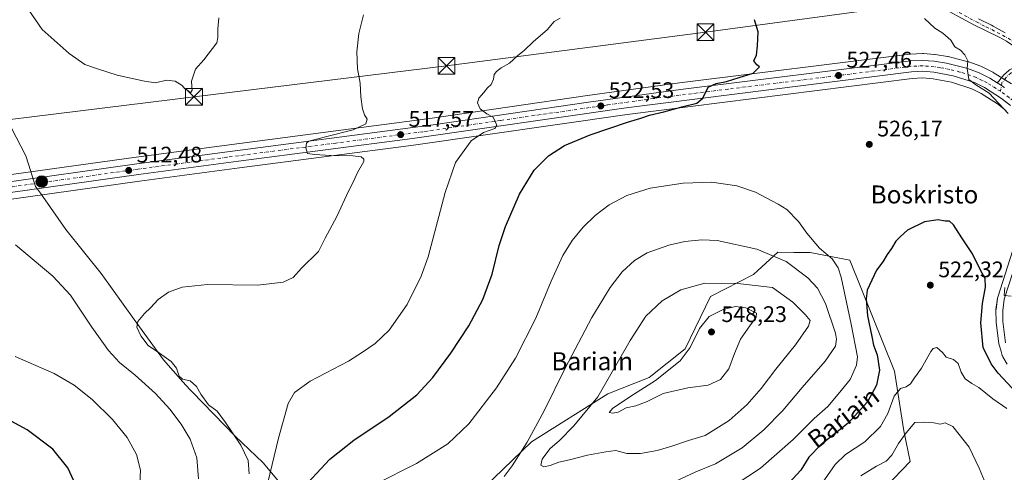
# Model space of a CAD drawing. Units: metres. Extents: x 607160 to 610599, y 4747774 to 4750141.
# Drawn here: x 607887 to 608325, y 4748148 to 4748350 of the extents above; entities that cross this region are included whole.
import ezdxf
from ezdxf.enums import TextEntityAlignment as Align

# ---------------------------------------------------------------- set-up
doc = ezdxf.new("R2010")
doc.units = ezdxf.units.M
doc.header["$MEASUREMENT"] = 0
doc.linetypes.add('DGN Style 4', pattern=[2.638475, 1.318413, -0.659207, 0.001648, -0.659207])
for name, color, linetype, lineweight in [('Camino Cxs', 7, 'Continuous', 0), ('Camino eje', 30, 'DGN Style 4', 13), ('Carretera de calzada única Cxs', 7, 'Continuous', 13), ('Carretera de calzada única eje', 7, 'DGN Style 4', 0), ('Cultivos herbáceos CxS', 92, 'Continuous', 0), ('Curva de nivel maestra', 30, 'Continuous', 30), ('Curva de nivel normal', 30, 'Continuous', 0), ('Entidad de ámbito territorial', 7, 'Continuous', 0), ('Entidad de ámbito territorial CxS', 92, 'Continuous', 0), ('Instalación recreativa', 7, 'Continuous', 0), ('Matorral CxS', 135, 'Continuous', 0), ('Municipio', 91, 'Continuous', 13), ('Municipio CxS', 4, 'Continuous', 0), ('Núcleo urbano CxS', 7, 'Continuous', 0), ('Provincia CxS', 1, 'Continuous', 0), ('Punto de cota en terreno', 7, 'Continuous', 0), ('Punto kilométrico de carretera', 7, 'Continuous', 0), ('Rótulo de punto de cota en terreno', 7, 'Continuous', 0), ('Tendido', 6, 'Continuous', 0), ('Texto cartográfico', 7, 'Continuous', 0), ('Torre de tendido puntual', 7, 'Continuous', 0)]:
    doc.layers.add(name, color=color, linetype=linetype, lineweight=lineweight)
doc.styles.add('Style-Arial', font='txt')

# ---------------------------------------------------------------- blocks, each defined once
blk = doc.blocks.new('*U17')
at = {"layer": 'Cultivos herbáceos CxS', "color": 92, "linetype": 'Continuous', "lineweight": 0}
blk.add_polyline3d([(608328.4815, 4748321.4305, 530.4212), (608320.4415, 4748326.5505, 530.218), (608320.3301, 4748326.6181, 530.2151), (608320.1481, 4748326.7151, 530.21), (608315.1381, 4748329.1651, 530.0475), (608314.8505, 4748329.2877, 530.0331), (608309.5983, 4748331.2085, 529.6671), (608309.3069, 4748331.2983, 529.6437), (608300.3069, 4748333.5783, 529.1654), (608300.0654, 4748333.6289, 529.1554), (608294.5497, 4748334.5031, 528.9133), (608294.3033, 4748334.5319, 528.9018), (608289.3434, 4748334.9019, 528.6748), (608289.1201, 4748334.9101, 528.6647), (608288.9829, 4748334.9069, 528.6584), (608283.5229, 4748334.6569, 528.3496), (608283.2927, 4748334.6375, 528.3356), (608180.7673, 4748321.9841, 523.4259), (608139.8747, 4748316.2297, 522.0678), (608070.7497, 4748306.1519, 517.7758), (607973.6165, 4748293.4841, 511.0803), (607938.9123, 4748288.8223, 511.7967), (607863.0691, 4748278.2019, 510.3794)], dxfattribs=at)
blk = doc.blocks.new('*U19')
at = {"layer": 'Cultivos herbáceos CxS', "color": 92, "linetype": 'Continuous', "lineweight": 0}
for points in [[(607859.5995, 4748266.7881, 509.5749), (607890.9159, 4748271.1391, 511.4564), (607940.4081, 4748278.1179, 512.4864), (607984.9418, 4748284.0657, 512.8135), (608062.3277, 4748294.1081, 517.341), (608157.4723, 4748307.8571, 523.0808), (608284.3277, 4748323.8589, 528.0697), (608288.9793, 4748324.0745, 528.3181), (608293.6133, 4748323.7023, 528.4658), (608301.8247, 4748322.1675, 528.8751), (608310.8833, 4748319.2023, 528.9133), (608315.0133, 4748317.1973, 529.0923), (608322.2905, 4748312.5543, 529.4752), (608326.0037, 4748309.5313, 529.6237)], [(608330.2265, 4748250.6735, 528.7032), (608322.4635, 4748226.4765, 527.9256), (608322.3657, 4748226.0811, 527.9396), (608322.3513, 4748225.9919, 527.9474), (608321.6313, 4748221.0419, 528.0481), (608321.6001, 4748220.6101, 528.0124), (608321.6009, 4748220.5445, 528.0108), (608321.7109, 4748215.5145, 528.0511), (608321.7341, 4748215.2011, 528.0766), (608322.9341, 4748205.7811, 528.8404), (608322.9557, 4748205.6391, 528.8337), (608323.0303, 4748205.3193, 528.8215), (608323.7607, 4748202.8177, 528.7568), (608324.4413, 4748200.4963, 528.4695), (608324.5011, 4748200.3141, 528.4493), (608324.713, 4748199.8561, 528.415), (608326.5675, 4748196.5981, 528.318)], [(608265.2499, 4748134.3129, 510.5712), (608283.4491, 4748153.3125, 512.7116), (608280.6703, 4748166.9315, 516.6225), (608276.483, 4748193.5535, 521.9577), (608256.5681, 4748242.8839, 527.7466), (608238.8935, 4748246.3789, 530.9387), (608231.7009, 4748246.4231, 532.3483), (608224.4863, 4748246.4673, 533.5518), (608215.6062, 4748238.3299, 537.1605), (608213.7335, 4748236.6141, 537.7743), (608194.5649, 4748226.7023, 541.0228), (608183.2655, 4748203.4739, 543.9995), (608167.2617, 4748190.7219, 543.0866), (608148.9409, 4748183.4729, 539.879), (608114.9415, 4748162.0233, 534.6686), (608081.2407, 4748129.5709, 533.7483)]]:
    blk.add_polyline3d(points, dxfattribs=at)
blk = doc.blocks.new('5PATER')
at = {"layer": 'Instalación recreativa', "linetype": 'Continuous', "lineweight": 0}
h = blk.add_hatch(color=51, dxfattribs=at)
edge = h.paths.add_edge_path()
edge.add_ellipse((0, 0), major_axis=(-0.11, -0.111), ratio=0.999422, start_angle=0, end_angle=360)
blk = doc.blocks.new('5HITCA')
at = {"layer": 'Entidad de ámbito territorial CxS', "linetype": 'Continuous', "lineweight": 0}
h = blk.add_hatch(color=1, dxfattribs=at)
edge = h.paths.add_edge_path()
edge.add_arc((0, 0), 0.256, 0, 360)
at = {"layer": 'Entidad de ámbito territorial CxS', "color": 7, "linetype": 'Continuous', "lineweight": 0}
blk.add_circle((0, 0), 0.256, dxfattribs=at)
blk = doc.blocks.new('5TTEND')
at = {"layer": 'Provincia CxS', "color": 7, "linetype": 'Continuous', "lineweight": 0}
for p, q in [((-0.375, 0.3754), (0.375, -0.3746)), ((0.372, 0.3784), (-0.372, -0.3776))]:
    blk.add_line(p, q, dxfattribs=at)
at = {"layer": 'Provincia CxS', "color": 7, "linetype": 'Continuous', "lineweight": 0, "flags": 128}
blk.add_lwpolyline([(-0.375, -0.3746), (0.375, -0.3746), (0.375, 0.3754), (-0.375, 0.3754), (-0.372, -0.3776)], dxfattribs=at)

msp = doc.modelspace()

# ---------------------------------------------------------------- linework, layer by layer
at = {"layer": 'Camino Cxs', "color": 7, "linetype": 'Continuous', "lineweight": 0, "extrusion": (-0.537141, -0.843492, 0.000715841), "elevation": -4331926.57, "flags": 128}
msp.add_lwpolyline([(-2037400.47, 3631.3), (-2037401.48, 3631.26), (-2037402, 3631.25), (-2037403.44, 3631.21), (-2037403.73, 3631.2), (-2037404.23, 3631.19)], dxfattribs=at)
at = {"layer": 'Camino Cxs', "color": 7, "linetype": 'Continuous', "lineweight": 0}
for points in [[(608326.29, 4748340.5, 533.04), (608323.05, 4748342.18, 531.75), (608317.28, 4748345.06, 531.22), (608312.1, 4748347.58, 530.74), (608277.99, 4748366.16, 530.54)], [(608322.16, 4748321.9, 530.21), (608323.08, 4748322.83, 530.26), (608323.83, 4748323.79, 530.3), (608324.84, 4748325.09, 530.38), (608324.88, 4748325.14, 530.38), (608325, 4748325.27, 530.39), (608327.31, 4748327.41, 530.55), (608327.49, 4748327.56, 530.57), (608327.69, 4748327.67, 530.59), (608333.08, 4748330.22, 530.9), (608333.85, 4748331.22, 530.97), (608333.61, 4748334.24, 531.2), (608331.5, 4748336.96, 531.35), (608326.29, 4748340.5, 533.04), (608323.05, 4748342.18, 531.75), (608317.28, 4748345.06, 531.22), (608312.1, 4748347.58, 530.74), (608277.99, 4748366.16, 530.54)], [(608313.78, 4748350.42, 532.11), (608319.56, 4748347.53, 532.09), (608320.37, 4748347.09, 532.21), (608325.77, 4748344.15, 534.07)], [(608313.78, 4748350.42, 532.11), (608319.56, 4748347.53, 532.09), (608320.37, 4748347.09, 532.21), (608325.77, 4748344.15, 534.07)], [(608325.33, 4748319.88, 530.32), (608324.48, 4748320.42, 530.29), (608324.04, 4748320.7, 530.27), (608322.83, 4748321.47, 530.23), (608322.59, 4748321.63, 530.22), (608322.16, 4748321.9, 530.21), (608323.08, 4748322.83, 530.26), (608323.83, 4748323.79, 530.3), (608324.84, 4748325.09, 530.38), (608324.88, 4748325.14, 530.38), (608325, 4748325.27, 530.39), (608327.31, 4748327.41, 530.55)]]:
    msp.add_polyline3d(points, dxfattribs=at)
at = {"layer": 'Camino eje', "color": 30, "linetype": 'DGN Style 4', "lineweight": 13, "extrusion": (-0.002376, -0.012799, 0.999915), "elevation": -61687.93, "flags": 128}
msp.add_lwpolyline([(608323.81, 4747921.27), (608323.11, 4747917.5)], dxfattribs=at)
at = {"layer": 'Camino eje', "color": 30, "linetype": 'DGN Style 4', "lineweight": 13}
msp.add_polyline3d([(608278.79, 4748367.6, 531.07), (608312.94, 4748349, 531.39), (608317.29, 4748346.85, 531.4), (608319.73, 4748345.59, 531.76), (608327.06, 4748341.79, 534.26), (608332.53, 4748338.06, 531.81), (608335.07, 4748334.81, 531.45), (608335.39, 4748330.76, 531.05), (608334.04, 4748329.01, 530.94), (608328.33, 4748326.32, 530.58), (608326.03, 4748324.17, 530.4), (608324.26, 4748321.91, 530.29)], dxfattribs=at)
at = {"layer": 'Carretera de calzada única Cxs', "color": 7, "linetype": 'Continuous', "lineweight": 13, "extrusion": (-0.537141, -0.843492, 0.000715841), "elevation": -4331926.57, "flags": 128}
msp.add_lwpolyline([(-2037400.47, 3631.3), (-2037401.48, 3631.26), (-2037402, 3631.25), (-2037403.44, 3631.21), (-2037403.73, 3631.2), (-2037404.23, 3631.19)], dxfattribs=at)
at = {"layer": 'Carretera de calzada única Cxs', "color": 7, "linetype": 'Continuous', "lineweight": 13}
for points in [[(607408.37, 4748198.38, 481.87), (607417.32, 4748201.83, 480.43), (607454.35, 4748211.67, 485.84), (607488.14, 4748221.34, 484.44), (607549.42, 4748237.92, 490.2), (607586.46, 4748243.08, 492.87), (607665.71, 4748250.59, 498.55), (607724.89, 4748256.67, 504.07), (607749.67, 4748259.68, 505.65), (607863.48, 4748275.23, 510.33), (607939.32, 4748285.85, 512.13), (607974.01, 4748290.51, 512.18), (608071.16, 4748303.18, 518.14), (608140.3, 4748313.26, 522.13), (608181.16, 4748319.01, 523.9), (608283.66, 4748331.66, 528.5), (608289.12, 4748331.91, 528.74), (608294.08, 4748331.54, 528.96), (608299.57, 4748330.67, 529.23), (608308.57, 4748328.39, 529.78), (608313.82, 4748326.47, 530), (608318.83, 4748324.02, 530.15), (608322.16, 4748321.9, 530.21)], [(607863.48, 4748275.23, 510.33), (607939.32, 4748285.85, 512.13), (607974.01, 4748290.51, 512.18), (608071.16, 4748303.18, 518.14), (608140.3, 4748313.26, 522.13), (608181.16, 4748319.01, 523.9), (608283.66, 4748331.66, 528.5), (608289.12, 4748331.91, 528.74), (608294.08, 4748331.54, 528.96), (608299.57, 4748330.67, 529.23), (608308.57, 4748328.39, 529.78), (608313.82, 4748326.47, 530), (608318.83, 4748324.02, 530.15), (608322.16, 4748321.9, 530.21), (608322.59, 4748321.63, 530.22), (608322.83, 4748321.47, 530.23), (608324.04, 4748320.7, 530.27), (608324.48, 4748320.42, 530.29), (608325.33, 4748319.88, 530.32)], [(608328.03, 4748311.75, 530.29), (608324.05, 4748314.99, 530.04), (608316.48, 4748319.82, 529.77), (608312.01, 4748321.99, 529.65), (608302.57, 4748325.08, 529.14), (608294.01, 4748326.68, 528.81), (608289.03, 4748327.08, 528.65), (608284.07, 4748326.85, 528.46), (608157.07, 4748310.83, 523.25), (608061.92, 4748297.08, 517.62), (607984.55, 4748287.04, 513.06), (607940, 4748281.09, 512.51), (607890.5, 4748274.11, 511.53), (607859.19, 4748269.76, 509.77)], [(608328.03, 4748311.75, 530.29), (608324.05, 4748314.99, 530.04), (608316.48, 4748319.82, 529.77), (608312.01, 4748321.99, 529.65), (608302.57, 4748325.08, 529.14), (608294.01, 4748326.68, 528.81), (608289.03, 4748327.08, 528.65), (608284.07, 4748326.85, 528.46), (608157.07, 4748310.83, 523.25), (608061.92, 4748297.08, 517.62), (607984.55, 4748287.04, 513.06), (607940, 4748281.09, 512.51), (607890.5, 4748274.11, 511.53), (607859.19, 4748269.76, 509.77)], [(608325.91, 4748206.16, 529.21), (608324.71, 4748215.58, 529.7), (608324.6, 4748220.61, 529.52), (608325.32, 4748225.56, 529.46), (608333.1, 4748249.81, 530.33)], [(608325.91, 4748206.16, 529.21), (608324.71, 4748215.58, 529.7), (608324.6, 4748220.61, 529.52), (608325.32, 4748225.56, 529.46), (608333.1, 4748249.81, 530.33)]]:
    msp.add_polyline3d(points, dxfattribs=at)
at = {"layer": 'Carretera de calzada única eje', "color": 7, "linetype": 'DGN Style 4', "lineweight": 0}
for points in [[(608323.57, 4748318.14, 530.24), (608321.67, 4748319.35, 530.14), (608317.66, 4748321.92, 530.06), (608315.42, 4748323.01, 529.98), (608312.92, 4748324.23, 529.88), (608310.3, 4748325.18, 529.75), (608305.57, 4748326.73, 529.55), (608301.07, 4748327.86, 529.36), (608296.78, 4748328.68, 529.11), (608294.05, 4748329.1, 528.96), (608291.57, 4748329.31, 528.84), (608289.07, 4748329.49, 528.74), (608286.35, 4748329.36, 528.63), (608283.85, 4748329.26, 528.55), (608253.6, 4748325.43, 527.19), (608202.35, 4748319.11, 525.15), (608169.1, 4748314.92, 523.53), (608148.67, 4748312.05, 522.58), (608101.1, 4748305.17, 520.1), (608066.53, 4748300.13, 517.86), (608027.85, 4748295.1, 515.36), (607979.28, 4748288.76, 512.75), (607957, 4748285.8, 512.34), (607939.66, 4748283.47, 512.32), (607914.91, 4748279.99, 512.22), (607876.98, 4748274.67, 510.97)], [(608331.42, 4748312.31, 530.58), (608327.44, 4748315.32, 530.39), (608325.46, 4748316.93, 530.29), (608323.57, 4748318.14, 530.24)]]:
    msp.add_polyline3d(points, dxfattribs=at)
at = {"layer": 'Cultivos herbáceos CxS', "color": 92, "linetype": 'Continuous', "lineweight": 0}
for points in [[(608328.48, 4748321.43, 530.42), (608320.44, 4748326.55, 530.22), (608320.33, 4748326.62, 530.22), (608320.15, 4748326.72, 530.21), (608315.14, 4748329.17, 530.05), (608314.85, 4748329.29, 530.03), (608309.6, 4748331.21, 529.67), (608309.31, 4748331.3, 529.64), (608300.31, 4748333.58, 529.17), (608300.07, 4748333.63, 529.16), (608294.55, 4748334.5, 528.91), (608294.3, 4748334.53, 528.9), (608289.34, 4748334.9, 528.67), (608289.12, 4748334.91, 528.66), (608288.98, 4748334.91, 528.66), (608283.52, 4748334.66, 528.35), (608283.29, 4748334.64, 528.34), (608180.77, 4748321.98, 523.43), (608139.87, 4748316.23, 522.07), (608070.75, 4748306.15, 517.78), (607973.62, 4748293.48, 511.08), (607938.91, 4748288.82, 511.8), (607863.07, 4748278.2, 510.38)], [(608326, 4748309.53, 529.62), (608322.29, 4748312.55, 529.48), (608315.01, 4748317.2, 529.09), (608310.88, 4748319.2, 528.91), (608301.82, 4748322.17, 528.88), (608293.61, 4748323.7, 528.47), (608288.98, 4748324.07, 528.32), (608284.33, 4748323.86, 528.07), (608157.47, 4748307.86, 523.08), (608062.33, 4748294.11, 517.34), (607984.94, 4748284.07, 512.81), (607940.41, 4748278.12, 512.49), (607890.92, 4748271.14, 511.46), (607859.6, 4748266.79, 509.57)], [(608326.57, 4748196.6, 528.32), (608324.71, 4748199.86, 528.41), (608324.5, 4748200.31, 528.45), (608324.44, 4748200.5, 528.47), (608323.76, 4748202.82, 528.76), (608323.03, 4748205.32, 528.82), (608322.96, 4748205.64, 528.83), (608322.93, 4748205.78, 528.84), (608321.73, 4748215.2, 528.08), (608321.71, 4748215.51, 528.05), (608321.6, 4748220.54, 528.01), (608321.6, 4748220.61, 528.01), (608321.63, 4748221.04, 528.05), (608322.35, 4748225.99, 527.95), (608322.37, 4748226.08, 527.94), (608322.46, 4748226.48, 527.93), (608330.23, 4748250.67, 528.7)], [(608265.25, 4748134.31, 510.57), (608283.45, 4748153.31, 512.71), (608280.67, 4748166.93, 516.62), (608276.48, 4748193.55, 521.96), (608256.57, 4748242.88, 527.75), (608238.89, 4748246.38, 530.94), (608231.7, 4748246.42, 532.35), (608224.49, 4748246.47, 533.55), (608215.61, 4748238.33, 537.16), (608213.73, 4748236.61, 537.77), (608194.56, 4748226.7, 541.02), (608183.27, 4748203.47, 544), (608167.26, 4748190.72, 543.09), (608148.94, 4748183.47, 539.88), (608114.94, 4748162.02, 534.67), (608081.24, 4748129.57, 533.75)]]:
    msp.add_polyline3d(points, dxfattribs=at)
at = {"layer": 'Curva de nivel maestra', "color": 30, "linetype": 'Continuous', "lineweight": 30, "flags": 128}
for points, elevation in [([(608011.38, 4748139.52), (608025.15, 4748154.28), (608035.76, 4748162.85), (608051.62, 4748173.35), (608063.93, 4748182.95), (608071, 4748190.64), (608079.02, 4748201.54), (608086.99, 4748213.67), (608093.24, 4748225.38), (608097.34, 4748236.65), (608100.45, 4748249.48), (608103.3, 4748257.98), (608109.6, 4748272.38), (608116.09, 4748283.04), (608122.42, 4748289.44), (608129.64, 4748294.04), (608141.08, 4748298.76), (608157.7, 4748304.39), (608163.5, 4748306.12), (608167.46, 4748307.57), (608173.77, 4748308.94), (608182.43, 4748311.37), (608188.43, 4748312.87), (608191.12, 4748315.08), (608193.49, 4748320.05), (608197.14, 4748321.67), (608201.68, 4748322.43), (608207.36, 4748324.29), (608213.61, 4748326.17), (608216.44, 4748329), (608215.14, 4748329.86), (608213.82, 4748331.72), (608215.03, 4748334.28), (608215.5, 4748338.32), (608215.76, 4748344.67), (608214.08, 4748350.03)], 525), ([(608335.22, 4748179.1), (608322.55, 4748192.6), (608319.44, 4748196.72), (608315.98, 4748204.04), (608314.92, 4748215.04), (608315.68, 4748223.71), (608316.97, 4748230.89), (608316.79, 4748234.74), (608314.76, 4748238.54), (608311.11, 4748245.72), (608306.43, 4748252.83), (608302.77, 4748258.7), (608300.97, 4748260.3), (608299, 4748260.34), (608295.87, 4748260.88), (608289.74, 4748260.06), (608282.28, 4748256.33), (608279.1, 4748253.42), (608277.12, 4748251.46), (608275.18, 4748248.09), (608273.17, 4748245.43), (608271.31, 4748242.26), (608268.49, 4748238.47), (608264.28, 4748229.55), (608263.82, 4748225.77), (608264.43, 4748218.09), (608266.38, 4748209), (608267.15, 4748205.14), (608268.71, 4748200.78), (608269.83, 4748193.96), (608268.5, 4748187.34), (608264.4, 4748179.88), (608255.9, 4748170.44), (608243.84, 4748160.87), (608238.39, 4748155.3), (608234.74, 4748149.42), (608229.45, 4748143.64)], 525), ([(607886.59, 4748044.15), (607890.59, 4748057.87), (607900.5, 4748084.93), (607906.04, 4748101.53), (607909.32, 4748114.04), (607911.64, 4748126.71), (607912.24, 4748136.04), (607911.16, 4748144.71), (607908.61, 4748150.52), (607901.8, 4748158.76), (607890.41, 4748167.34), (607883.33, 4748171.24)], 500)]:
    msp.add_lwpolyline(points, dxfattribs=dict(at, elevation=elevation))
at = {"layer": 'Curva de nivel normal', "color": 30, "linetype": 'Continuous', "lineweight": 0, "flags": 128}
for points, elevation in [([(607891.12, 4748354.3), (607897.07, 4748345.62), (607909.08, 4748335.01), (607916.13, 4748330.04), (607921.69, 4748328.11), (607930.43, 4748325.35), (607942.72, 4748322.67), (607947.54, 4748321.92), (607952.45, 4748323.06), (607956.38, 4748322.66), (607959.44, 4748320.72), (607960.64, 4748319.25), (607961.88, 4748318.49), (607963.16, 4748317.4), (607963.84, 4748318.69), (607963.8, 4748320.41), (607963.57, 4748322.68), (607965.43, 4748328.06), (607969.1, 4748332.21), (607974.84, 4748339.71), (607975.36, 4748342.04), (607975.26, 4748345.9), (607975.69, 4748350.79)], 510), ([(608040.08, 4748352.23), (608038.04, 4748343.82), (608037.18, 4748335.66), (608037.46, 4748328.11), (608038.58, 4748321.73), (608038.88, 4748315.71), (608039.68, 4748310.38), (608040.56, 4748307.71), (608041.73, 4748305.71), (608041.2, 4748303.61), (608035.55, 4748300.99), (608023.83, 4748298.04), (608015.81, 4748295.94), (608014.81, 4748295.07), (608014.44, 4748293.02), (608015.17, 4748290.5), (608018.29, 4748290), (608025.63, 4748289.53), (608035.38, 4748289.41), (608039.14, 4748288.95), (608040.27, 4748287.95), (608040.22, 4748286.95), (608037.4, 4748282.04), (608035.63, 4748278.04), (608033.49, 4748273.71), (608028.28, 4748262.38), (608023.12, 4748252.71), (608020.04, 4748246.83), (608012.54, 4748239.43), (608008.77, 4748235.3), (608004.36, 4748233.08), (607993.13, 4748231.79), (607970.69, 4748232.16), (607959.43, 4748230.9), (607953.33, 4748228.72), (607948.7, 4748225.49), (607945.31, 4748221.7), (607942.66, 4748219.18), (607939.72, 4748215.6), (607939.28, 4748213.12), (607940.98, 4748209.26), (607944.37, 4748204.98), (607949.35, 4748201.57), (607954.46, 4748197.77), (607956.94, 4748194.86), (607958.11, 4748191.33), (607959.62, 4748189.97), (607962.99, 4748189.29), (607965.84, 4748186.74), (607967.78, 4748183.24), (607971.19, 4748178.51), (607975.03, 4748175.66), (607978.68, 4748170.62), (607985.58, 4748160.53), (607988.82, 4748153.81), (607989.26, 4748147.86)], 515), ([(607997.6, 4748143.88), (608002.36, 4748163.71), (608006.61, 4748179.06), (608009.43, 4748184), (608016.43, 4748189.05), (608033.39, 4748197.96), (608039.68, 4748202.02), (608045.37, 4748205.88), (608051.52, 4748211.72), (608059.5, 4748223.21), (608065.8, 4748235.89), (608068.92, 4748244.38), (608076.48, 4748273.04), (608081.05, 4748286.38), (608087.98, 4748296.07), (608093.53, 4748299.81), (608098.53, 4748301.51), (608099.45, 4748303.11), (608097.87, 4748306.62), (608094.99, 4748308.06), (608092.09, 4748310.37), (608090.85, 4748312.99), (608091.49, 4748315.06), (608093.69, 4748317.6), (608095.25, 4748319.69), (608096.95, 4748321.2), (608097.98, 4748323.58), (608098.25, 4748325.58), (608099.26, 4748326.97), (608101.43, 4748328.52), (608105.1, 4748330.68), (608108.81, 4748334.15), (608111.61, 4748336.27), (608115.75, 4748340.25), (608121.84, 4748345.44), (608125.04, 4748349.27), (608127.61, 4748350.76)], 520), ([(608327.03, 4748308.3), (608318.64, 4748317.32), (608312.68, 4748321.04), (608309.6, 4748323.33), (608308.86, 4748328.29), (608309.07, 4748331.7), (608307.83, 4748334.38), (608305.79, 4748336.4), (608303.34, 4748337.95), (608301.57, 4748340.84), (608298.04, 4748343.99), (608294.44, 4748346.24), (608289.74, 4748350.53)], 530), ([(608195.14, 4748277.65), (608182.34, 4748277.26), (608167.71, 4748275.01), (608157.34, 4748271.77), (608149.43, 4748267.62), (608143.22, 4748262.85), (608137.87, 4748257.58), (608132.98, 4748251.77), (608128.83, 4748245.08), (608123.68, 4748233.61), (608116.85, 4748217.17), (608107.76, 4748199.38), (608099.36, 4748186.04), (608087.03, 4748170.04), (608077.62, 4748161.17), (608063.71, 4748152.34), (608045.43, 4748143.19)], 530), ([(608205.6, 4748142.84), (608216.77, 4748150.36), (608231.43, 4748163.06), (608240.77, 4748172.46), (608246.77, 4748177.76), (608251.43, 4748183.26), (608256.8, 4748189.79), (608259.48, 4748196.22), (608259.93, 4748199.96), (608257.22, 4748214.46), (608252.76, 4748235.36), (608251.46, 4748239.53), (608248.75, 4748243.61), (608243.12, 4748248.34), (608237.42, 4748255.02), (608233.75, 4748260.18), (608228.53, 4748265.58), (608224.74, 4748267.9), (608214.57, 4748273.18), (608206.26, 4748276.09), (608195.14, 4748277.65)], 530), ([(608190.7, 4748252.02), (608183.17, 4748251.25), (608176.03, 4748249.57), (608166.43, 4748246.19), (608160.77, 4748242.85), (608155.31, 4748237.79), (608149.86, 4748230.75), (608141.69, 4748217.38), (608129.9, 4748194.91), (608120.58, 4748175.86), (608113, 4748161.91), (608106.23, 4748151.35), (608102.71, 4748146.62)], 535), ([(608174.76, 4748142.46), (608188.03, 4748148.7), (608196.83, 4748152.29), (608208.67, 4748159.43), (608218.25, 4748167.45), (608226.71, 4748176.04), (608235.39, 4748186.3), (608245.62, 4748197.98), (608250.16, 4748204.69), (608250.69, 4748207.72), (608250.14, 4748210.41), (608245.76, 4748223.7), (608242.24, 4748230.52), (608237.89, 4748235.06), (608228.29, 4748242.37), (608215.18, 4748247.79), (608197.6, 4748251.76), (608190.7, 4748252.02)], 535), ([(607966.67, 4748145.52), (607965.93, 4748154.87), (607963, 4748163.27), (607959, 4748169.94), (607953.99, 4748176.6), (607947.56, 4748183.51), (607938.46, 4748191.73), (607931.51, 4748197.45), (607926.57, 4748202.72), (607919.16, 4748213.05), (607909.73, 4748227.35), (607901.82, 4748235.89), (607885.18, 4748249.79)], 510), ([(608192.05, 4748232.7), (608181.35, 4748229.72), (608173.1, 4748224.77), (608165.77, 4748218), (608158.77, 4748207.12), (608144.43, 4748182.16), (608133.77, 4748169.11), (608127.43, 4748162.63), (608123.1, 4748159), (608119.72, 4748154.3), (608119.03, 4748151.64), (608120.36, 4748150.9), (608123.26, 4748151.51), (608127.1, 4748152.96), (608131.87, 4748153.99), (608139.82, 4748156.07), (608147.96, 4748157.57), (608152.41, 4748158.16), (608157.26, 4748156.91), (608163.43, 4748156.87), (608170.77, 4748158.19), (608177.43, 4748160.14), (608184.77, 4748162.71), (608192.21, 4748164.92), (608202.89, 4748171.52), (608210.88, 4748178.62), (608217.05, 4748185.83), (608223.59, 4748194.37), (608232.43, 4748205.26), (608238.13, 4748213.6), (608238.91, 4748216.07), (608236.7, 4748218.78), (608231.16, 4748224.29), (608222.21, 4748230.82), (608206.73, 4748232.52), (608192.05, 4748232.7)], 540), ([(608328.34, 4748226.86), (608325.29, 4748227.21), (608325.62, 4748230.78)], 530), ([(608205.68, 4748222.29), (608200.17, 4748221.01), (608193.96, 4748217.92), (608189.6, 4748212.55), (608185.56, 4748204.02), (608181.1, 4748198.19), (608170.07, 4748189.44), (608160.3, 4748183.17), (608151.07, 4748177.02), (608149.43, 4748175.17), (608151.1, 4748174.75), (608153.43, 4748175.29), (608157.1, 4748177.2), (608161.28, 4748178.15), (608166.38, 4748180.08), (608173.56, 4748183.51), (608184.55, 4748186.12), (608193.6, 4748187.31), (608198.98, 4748189.86), (608202.77, 4748194.62), (608205.18, 4748201.45), (608207.86, 4748207.71), (608212.02, 4748213.71), (608214.87, 4748217.58), (608214.98, 4748219.28), (608210.36, 4748221.74), (608205.68, 4748222.29)], 545), ([(608326.51, 4748176.86), (608320.23, 4748181.24), (608313.96, 4748186.25), (608310.84, 4748188.06), (608307.88, 4748190.17), (608306.12, 4748193.07), (608304.8, 4748196.94), (608302.7, 4748198.76), (608299.48, 4748199.77), (608297.83, 4748201.85), (608295.29, 4748204.08), (608293.63, 4748203.59), (608292.6, 4748202.22), (608288.45, 4748194.84), (608285.36, 4748190.58), (608283.57, 4748187.94), (608281.59, 4748186.51), (608279.06, 4748185.76), (608276.26, 4748182.45), (608273.49, 4748174.68), (608270.27, 4748168.93), (608263.28, 4748162.02), (608254.62, 4748156.39), (608250.12, 4748152.03), (608243.29, 4748142.1)], 520), ([(607885.1, 4748200.11), (607902.44, 4748192.47), (607911.43, 4748187.34), (607919.34, 4748180.95), (607928.43, 4748172.04), (607935.01, 4748163.95), (607939.08, 4748156.36), (607940.84, 4748149.44), (607940.43, 4748140.71)], 505), ([(608261.43, 4748146.98), (608268.43, 4748151.28), (608272.77, 4748153.5), (608275.27, 4748156.06), (608278.2, 4748161.31), (608281.69, 4748166.07), (608285.46, 4748170.63), (608289.88, 4748170.82), (608293.91, 4748170.52), (608296.77, 4748169.89), (608299.06, 4748170.54), (608302.38, 4748168.82), (608309.74, 4748159.66), (608314.14, 4748150.35), (608317.18, 4748143.27)], 515)]:
    msp.add_lwpolyline(points, dxfattribs=dict(at, elevation=elevation))
at = {"layer": 'Entidad de ámbito territorial', "color": 7, "linetype": 'Continuous', "lineweight": 0, "flags": 128}
msp.add_lwpolyline([(608015.7, 4748128.47), (607995.42, 4748152.78), (607983.05, 4748164.54), (607963.88, 4748184.29), (607962.78, 4748185.41), (607959.78, 4748188.79), (607951.05, 4748198.57), (607938.03, 4748216.56), (607923.35, 4748237.07), (607907.65, 4748256.57), (607897.44, 4748271.25), (607896.76, 4748272.18), (607894.12, 4748275.81), (607893.38, 4748278.18), (607892.51, 4748280.96), (607892.03, 4748282.49), (607889.88, 4748289.38), (607876.71, 4748314.6)], dxfattribs=at)
msp.add_lwpolyline([(608015.7, 4748128.47), (607995.42, 4748152.78), (607983.05, 4748164.54), (607963.88, 4748184.29), (607962.78, 4748185.41), (607959.78, 4748188.79), (607951.05, 4748198.57), (607938.03, 4748216.56), (607923.35, 4748237.07), (607907.65, 4748256.57), (607897.44, 4748271.25), (607896.76, 4748272.18), (607894.12, 4748275.81), (607893.38, 4748278.18), (607892.51, 4748280.96), (607892.03, 4748282.49), (607889.88, 4748289.38), (607876.71, 4748314.6)], dxfattribs=at)
at = {"layer": 'Entidad de ámbito territorial CxS', "color": 92, "linetype": 'Continuous', "lineweight": 0, "flags": 128}
for points in [[(608015.7, 4748128.47), (607995.42, 4748152.78), (607983.05, 4748164.54), (607963.88, 4748184.29), (607962.78, 4748185.41), (607959.78, 4748188.79), (607951.05, 4748198.57), (607938.03, 4748216.56), (607923.35, 4748237.07), (607907.65, 4748256.57), (607897.44, 4748271.25), (607896.76, 4748272.18), (607894.12, 4748275.81), (607893.38, 4748278.18), (607892.51, 4748280.96), (607892.03, 4748282.49), (607889.88, 4748289.38), (607876.71, 4748314.6)], [(607876.71, 4748314.6), (607889.88, 4748289.38), (607892.03, 4748282.49), (607892.51, 4748280.96), (607893.38, 4748278.18), (607894.12, 4748275.81), (607896.76, 4748272.18), (607897.44, 4748271.25), (607907.65, 4748256.57), (607923.35, 4748237.07), (607938.03, 4748216.56), (607951.05, 4748198.57), (607959.78, 4748188.79), (607962.78, 4748185.41), (607963.88, 4748184.29), (607983.05, 4748164.54), (607995.42, 4748152.78), (608015.7, 4748128.47)]]:
    msp.add_lwpolyline(points, dxfattribs=at)
at = {"layer": 'Matorral CxS', "color": 135, "linetype": 'Continuous', "lineweight": 0}
for points in [[(608081.24, 4748129.57, 533.75), (608114.94, 4748162.02, 534.67), (608148.94, 4748183.47, 539.88), (608167.26, 4748190.72, 543.09), (608183.27, 4748203.47, 544), (608194.56, 4748226.7, 541.02), (608213.73, 4748236.61, 537.77), (608215.61, 4748238.33, 537.16), (608224.49, 4748246.47, 533.55), (608231.7, 4748246.42, 532.35), (608238.89, 4748246.38, 530.94), (608256.57, 4748242.88, 527.75), (608276.48, 4748193.55, 521.96), (608280.67, 4748166.93, 516.62), (608283.45, 4748153.31, 512.71), (608265.25, 4748134.31, 510.57)], [(608265.25, 4748134.31, 510.57), (608283.45, 4748153.31, 512.71), (608280.67, 4748166.93, 516.62), (608276.48, 4748193.55, 521.96), (608256.57, 4748242.88, 527.75), (608238.89, 4748246.38, 530.94), (608231.7, 4748246.42, 532.35), (608224.49, 4748246.47, 533.55), (608215.61, 4748238.33, 537.16), (608213.73, 4748236.61, 537.77), (608194.56, 4748226.7, 541.02), (608183.27, 4748203.47, 544), (608167.26, 4748190.72, 543.09), (608148.94, 4748183.47, 539.88), (608114.94, 4748162.02, 534.67), (608081.24, 4748129.57, 533.75)]]:
    msp.add_polyline3d(points, dxfattribs=at)
at = {"layer": 'Municipio', "color": 91, "linetype": 'Continuous', "lineweight": 13, "flags": 128}
msp.add_lwpolyline([(608015.7, 4748128.47), (607995.42, 4748152.78), (607983.05, 4748164.54), (607963.88, 4748184.29), (607962.78, 4748185.41), (607959.78, 4748188.79), (607951.05, 4748198.57), (607938.03, 4748216.56), (607923.35, 4748237.07), (607907.65, 4748256.57), (607897.44, 4748271.25), (607896.76, 4748272.18), (607894.12, 4748275.81), (607893.38, 4748278.18), (607892.51, 4748280.96), (607892.03, 4748282.49), (607889.88, 4748289.38), (607876.71, 4748314.6)], dxfattribs=at)
msp.add_lwpolyline([(608015.7, 4748128.47), (607995.42, 4748152.78), (607983.05, 4748164.54), (607963.88, 4748184.29), (607962.78, 4748185.41), (607959.78, 4748188.79), (607951.05, 4748198.57), (607938.03, 4748216.56), (607923.35, 4748237.07), (607907.65, 4748256.57), (607897.44, 4748271.25), (607896.76, 4748272.18), (607894.12, 4748275.81), (607893.38, 4748278.18), (607892.51, 4748280.96), (607892.03, 4748282.49), (607889.88, 4748289.38), (607876.71, 4748314.6)], dxfattribs=at)
at = {"layer": 'Municipio CxS', "color": 4, "linetype": 'Continuous', "lineweight": 0, "flags": 128}
for points in [[(608015.7, 4748128.47), (607995.42, 4748152.78), (607983.05, 4748164.54), (607963.88, 4748184.29), (607962.78, 4748185.41), (607959.78, 4748188.79), (607951.05, 4748198.57), (607938.03, 4748216.56), (607923.35, 4748237.07), (607907.65, 4748256.57), (607897.44, 4748271.25), (607896.76, 4748272.18), (607894.12, 4748275.81), (607893.38, 4748278.18), (607892.51, 4748280.96), (607892.03, 4748282.49), (607889.88, 4748289.38), (607876.71, 4748314.6)], [(607876.71, 4748314.6), (607889.88, 4748289.38), (607892.03, 4748282.49), (607892.51, 4748280.96), (607893.38, 4748278.18), (607894.12, 4748275.81), (607896.76, 4748272.18), (607897.44, 4748271.25), (607907.65, 4748256.57), (607923.35, 4748237.07), (607938.03, 4748216.56), (607951.05, 4748198.57), (607959.78, 4748188.79), (607962.78, 4748185.41), (607963.88, 4748184.29), (607983.05, 4748164.54), (607995.42, 4748152.78), (608015.7, 4748128.47)]]:
    msp.add_lwpolyline(points, dxfattribs=at)
at = {"layer": 'Núcleo urbano CxS', "color": 7, "linetype": 'Continuous', "lineweight": 0}
for points in [[(607863.07, 4748278.2, 510.38), (607938.91, 4748288.82, 511.8), (607973.62, 4748293.48, 511.08), (608070.75, 4748306.15, 517.78), (608139.87, 4748316.23, 522.07), (608180.77, 4748321.98, 523.43), (608283.29, 4748334.64, 528.34), (608283.52, 4748334.66, 528.35), (608288.98, 4748334.91, 528.66), (608289.12, 4748334.91, 528.66), (608289.34, 4748334.9, 528.67), (608294.3, 4748334.53, 528.9), (608294.55, 4748334.5, 528.91), (608300.07, 4748333.63, 529.16), (608300.31, 4748333.58, 529.17), (608309.31, 4748331.3, 529.64), (608309.6, 4748331.21, 529.67), (608314.85, 4748329.29, 530.03), (608315.14, 4748329.17, 530.05), (608320.15, 4748326.72, 530.21), (608320.33, 4748326.62, 530.22), (608320.44, 4748326.55, 530.22), (608328.48, 4748321.43, 530.42)], [(608328.48, 4748321.43, 530.42), (608320.44, 4748326.55, 530.22), (608320.33, 4748326.62, 530.22), (608320.15, 4748326.72, 530.21), (608315.14, 4748329.17, 530.05), (608314.85, 4748329.29, 530.03), (608309.6, 4748331.21, 529.67), (608309.31, 4748331.3, 529.64), (608300.31, 4748333.58, 529.17), (608300.07, 4748333.63, 529.16), (608294.55, 4748334.5, 528.91), (608294.3, 4748334.53, 528.9), (608289.34, 4748334.9, 528.67), (608289.12, 4748334.91, 528.66), (608288.98, 4748334.91, 528.66), (608283.52, 4748334.66, 528.35), (608283.29, 4748334.64, 528.34), (608180.77, 4748321.98, 523.43), (608139.87, 4748316.23, 522.07), (608070.75, 4748306.15, 517.78), (607973.62, 4748293.48, 511.08), (607938.91, 4748288.82, 511.8), (607863.07, 4748278.2, 510.38)], [(608326, 4748309.53, 529.62), (608322.29, 4748312.55, 529.48), (608315.01, 4748317.2, 529.09), (608310.88, 4748319.2, 528.91), (608301.82, 4748322.17, 528.88), (608293.61, 4748323.7, 528.47), (608288.98, 4748324.07, 528.32), (608284.33, 4748323.86, 528.07), (608157.47, 4748307.86, 523.08), (608062.33, 4748294.11, 517.34), (607984.94, 4748284.07, 512.81), (607940.41, 4748278.12, 512.49), (607890.92, 4748271.14, 511.46), (607859.6, 4748266.79, 509.57)], [(608326, 4748309.53, 529.62), (608322.29, 4748312.55, 529.48), (608315.01, 4748317.2, 529.09), (608310.88, 4748319.2, 528.91), (608301.82, 4748322.17, 528.88), (608293.61, 4748323.7, 528.47), (608288.98, 4748324.07, 528.32), (608284.33, 4748323.86, 528.07), (608157.47, 4748307.86, 523.08), (608062.33, 4748294.11, 517.34), (607984.94, 4748284.07, 512.81), (607940.41, 4748278.12, 512.49), (607890.92, 4748271.14, 511.46), (607859.6, 4748266.79, 509.57)], [(608326.57, 4748196.6, 528.32), (608324.71, 4748199.86, 528.41), (608324.5, 4748200.31, 528.45), (608324.44, 4748200.5, 528.47), (608323.76, 4748202.82, 528.76), (608323.03, 4748205.32, 528.82), (608322.96, 4748205.64, 528.83), (608322.93, 4748205.78, 528.84), (608321.73, 4748215.2, 528.08), (608321.71, 4748215.51, 528.05), (608321.6, 4748220.54, 528.01), (608321.6, 4748220.61, 528.01), (608321.63, 4748221.04, 528.05), (608322.35, 4748225.99, 527.95), (608322.37, 4748226.08, 527.94), (608322.46, 4748226.48, 527.93), (608330.23, 4748250.67, 528.7)], [(608326.57, 4748196.6, 528.32), (608324.71, 4748199.86, 528.41), (608324.5, 4748200.31, 528.45), (608324.44, 4748200.5, 528.47), (608323.76, 4748202.82, 528.76), (608323.03, 4748205.32, 528.82), (608322.96, 4748205.64, 528.83), (608322.93, 4748205.78, 528.84), (608321.73, 4748215.2, 528.08), (608321.71, 4748215.51, 528.05), (608321.6, 4748220.54, 528.01), (608321.6, 4748220.61, 528.01), (608321.63, 4748221.04, 528.05), (608322.35, 4748225.99, 527.95), (608322.37, 4748226.08, 527.94), (608322.46, 4748226.48, 527.93), (608330.23, 4748250.67, 528.7)]]:
    msp.add_polyline3d(points, dxfattribs=at)
at = {"layer": 'Tendido', "color": 6, "linetype": 'Continuous', "lineweight": 0}
msp.add_polyline3d([(607328.74, 4748238.67, 496.4), (607522.05, 4748261.73, 484.89), (607682.67, 4748281.36, 504.58), (607810.43, 4748296.75, 512.15), (607964.7, 4748315.69, 511.02), (608077.07, 4748329.48, 518.8), (608192.37, 4748344.45, 524.13), (608310.45, 4748360.54, 534.76), (608378.47, 4748367.64, 539.45), (608480.3, 4748339.74, 532.68)], dxfattribs=at)

# ---------------------------------------------------------------- block references
at = {"layer": 'Cultivos herbáceos CxS', "color": 92, "linetype": 'Continuous', "lineweight": 0}
for name in ['*U17', '*U19']:
    msp.add_blockref(name, (0, 0), dxfattribs=at)
at = {"layer": 'Punto de cota en terreno', "color": 7, "linetype": 'Continuous', "lineweight": 0, "xscale": 10, "yscale": 10, "zscale": 10}
for p in [(608251.55, 4748325.19, 527.46), (608145.75, 4748311.63, 522.53), (608056.67, 4748298.85, 517.57), (608265.24, 4748294.51, 526.17), (607935.65, 4748282.91, 512.48), (608292.4, 4748231.81, 522.32), (608195, 4748211, 548.23)]:
    msp.add_blockref('5PATER', p, dxfattribs=at)
at = {"layer": 'Punto kilométrico de carretera', "color": 7, "linetype": 'Continuous', "lineweight": 0, "xscale": 10, "yscale": 10, "zscale": 10}
msp.add_blockref('5HITCA', (607896.92, 4748277.94, 511.8), dxfattribs=at)
at = {"layer": 'Torre de tendido puntual', "color": 7, "linetype": 'Continuous', "lineweight": 0, "xscale": 10, "yscale": 10, "zscale": 10}
for p in [(608192.37, 4748344.45, 524.13), (608077.07, 4748329.48, 518.8), (607964.7, 4748315.69, 511.02)]:
    msp.add_blockref('5TTEND', p, dxfattribs=at)

# ---------------------------------------------------------------- texts
at = {"layer": 'Rótulo de punto de cota en terreno', "color": 7, "linetype": 'Continuous', "lineweight": 0, "style": 'Style-Arial'}
for s, p in [('527,46', (608255.08, 4748328.72)), ('522,53', (608149.28, 4748315.16)), ('517,57', (608060.2, 4748302.38)), ('526,17', (608268.77, 4748298.04)), ('512,48', (607939.18, 4748286.44)), ('522,32', (608295.93, 4748235.34)), ('548,23', (608199.41, 4748215.41))]:
    msp.add_text(s, height=7, dxfattribs=at).set_placement(p)
at = {"layer": 'Texto cartográfico', "color": 7, "linetype": 'Continuous', "lineweight": 0, "style": 'Style-Arial'}
for s, p in [('Boskristo', (608289.79, 4748272.2)), ('Bariain', (608141.94, 4748197.95))]:
    msp.add_text(s, height=8, dxfattribs=at).set_placement(p, align=Align.MIDDLE_CENTER)
msp.add_text('Bariain', height=8, rotation=37.6262, dxfattribs=at).set_placement((608253.7, 4748172.86), align=Align.MIDDLE_CENTER)

doc.saveas('drawing.dxf')
